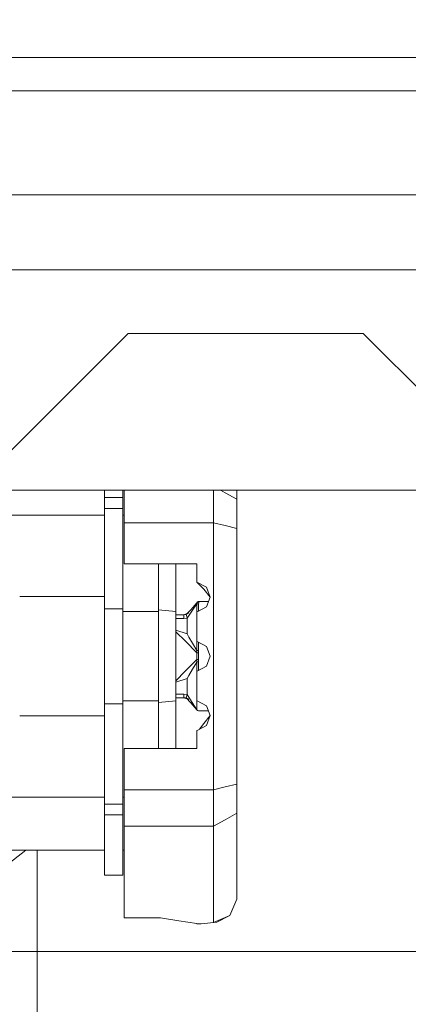
# Model space of a CAD drawing. Units: millimetres. Extents: x 737 to 8631, y -599 to 3658.
# Drawn here: x 4178 to 4207, y 1321 to 1396 of the extents above; entities that cross this region are included whole.
import ezdxf

# ---------------------------------------------------------------- set-up
doc = ezdxf.new("R2010")
doc.units = ezdxf.units.MM
doc.layers.add('1', color=7, linetype='Continuous', true_color=0xffffff)
doc.styles.add('blockfont', font='simplex.shx')
doc.dimstyles.get("Standard").update_dxf_attribs({"dimtxt": 0.18, "dimasz": 0.18, "dimexe": 0.18, "dimexo": 0.0625, "dimgap": 0.09, "dimtad": 0, "dimtih": 1, "dimtoh": 1, "dimdec": 4, "dimzin": 0, "dimdsep": 46, "dimtxsty": 'Standard', "dimcen": 0.09, "dimadec": 0, "dimazin": 0, "dimtfac": 1, "dimtdec": 4, "dimtofl": 0, "dimtmove": 0, "dimatfit": 3, "dimfxl": 1, "dimtolj": 1, "dimtzin": 0, "dimarcsym": 0})

# ---------------------------------------------------------------- blocks, each defined once
blk = doc.blocks.new('_U4')
at = {"layer": '1', "color": 18, "lineweight": 13}
for p, q in [((976.750034, 1255.371441), (976.750034, 3311.427474)), ((976.750034, 3309.427474), (2420.52085, 3309.427474)), ((4365, 3309.427474), (2921.229184, 3309.427474)), ((2452.385434, 3234.427474), (2427.385434, 3234.427474)), ((2427.385434, 3234.427474), (2427.385434, 3140.677474)), ((2684.0521, 3234.427474), (2659.0521, 3234.427474)), ((2684.0521, 3140.677474), (2684.0521, 3234.427474)), ((2427.385434, 3140.677474), (2452.385434, 3140.677474)), ((2659.0521, 3140.677474), (2684.0521, 3140.677474))]:
    blk.add_line(p, q, dxfattribs=at)
at = {"layer": '1', "color": 18, "lineweight": 70}
for points in [[(976.750034, 3309.427474), (1026.749985, 3322.824934), (1026.750083, 3296.030015)], [(4365, 3309.427474), (4315.000049, 3296.030015), (4314.999951, 3322.824934)]]:
    blk.add_solid(points, dxfattribs=at)
at = {"layer": '1', "color": 18, "linetype": 'Continuous', "lineweight": 13, "char_height": 50, "attachment_point": 7, "line_spacing_factor": 0.903614, "style": 'blockfont'}
for s, insert in [('\\W1.2752;133.4', (2424.67085, 3270.531641)), ('\\W1.1047;BBC', (2763.941684, 3270.531641)), ('\\W1.1591;3388', (2451.910434, 3148.656641))]:
    blk.add_mtext(s, dxfattribs=dict(at, insert=insert))

msp = doc.modelspace()

# ---------------------------------------------------------------- linework, layer by layer
at = {"layer": '1', "color": 18, "linetype": 'Continuous', "lineweight": 13}
for p, q in [((4029.239962, 1393.130553), (4203.624713, 1393.130553)), ((4324.567583, 1393.130553), (4203.624713, 1393.130553)), ((4029.50948, 1390.566123), (4314.488349, 1390.566123)), ((4084.750949, 1382.622485), (4355.626571, 1382.622485)), ((4084.755115, 1376.862531), (4356.447208, 1376.862531)), ((4179.999846, 1365.999942), (4185.999858, 1371.999984)), ((4185.999858, 1371.999984), (4190.244974, 1371.999984)), ((4190.267675, 1371.999984), (4203.999984, 1371.999984)), ((4203.999984, 1371.999984), (4210.000026, 1365.999942)), ((4173.999804, 1360.000019), (4179.999846, 1365.999942)), ((4195.666778, 1360.000019), (4173.999804, 1360.000019)), ((4184.196013, 1360.000019), (4184.196013, 1359.427576)), ((4185.593146, 1360.000019), (4185.593146, 1359.427576)), ((4185.704249, 1359.020119), (4185.704249, 1360.000019)), ((4192.536819, 1360.000019), (4192.536819, 1359.020119)), ((4193.42612, 1359.79784), (4193.062948, 1360.000019)), ((4194.314468, 1359.303241), (4193.42612, 1359.79784)), ((4194.314468, 1360.000019), (4194.314468, 1359.303241)), ((4195.666778, 1360.000019), (4216.000068, 1360.000019)), ((4184.196013, 1359.427576), (4185.593146, 1359.427576)), ((4184.196013, 1358.601813), (4184.196013, 1359.427576)), ((4185.593146, 1359.427576), (4185.593146, 1358.601813)), ((4185.704249, 1357.499843), (4185.704249, 1359.020119)), ((4192.536819, 1357.499843), (4192.536819, 1359.020119)), ((4194.314468, 1357.06461), (4194.314468, 1359.303241)), ((4174.931003, 1358.08671), (4184.196013, 1358.08671)), ((4184.196013, 1358.601813), (4185.593146, 1358.601813)), ((4184.196013, 1350.916867), (4184.196013, 1358.601813)), ((4185.593146, 1358.601813), (4185.593146, 1351.449539)), ((4185.593146, 1358.08671), (4185.704249, 1358.08671)), ((4185.704249, 1357.499843), (4185.704249, 1354.354267)), ((4192.536819, 1357.499843), (4185.704249, 1357.499843)), ((4193.431365, 1357.280736), (4192.536819, 1357.499843)), ((4192.536819, 1337.054496), (4192.536819, 1357.499843)), ((4194.314468, 1357.06461), (4193.431365, 1357.280736)), ((4194.314468, 1337.490921), (4194.314468, 1357.06461)), ((4191.266525, 1354.354267), (4185.704249, 1354.354267)), ((4188.323009, 1354.354267), (4188.323009, 1350.833063)), ((4189.640987, 1350.698357), (4189.640987, 1354.354267)), ((4191.266525, 1352.949624), (4191.266525, 1354.354267)), ((4191.266525, 1352.949624), (4191.991317, 1352.580671)), ((4191.799152, 1352.427964), (4191.266525, 1352.949624)), ((4192.286956, 1351.813321), (4191.799152, 1352.427964)), ((4192.286956, 1351.813321), (4191.991317, 1352.580671)), ((4177.713352, 1351.853256), (4184.196013, 1351.853256)), ((4177.713352, 1351.853256), (4184.196013, 1351.853256)), ((4185.593146, 1351.449461), (4185.593146, 1350.916867)), ((4191.260326, 1351.358776), (4190.789211, 1350.845103)), ((4191.258895, 1351.305728), (4190.921295, 1350.811248)), ((4191.260326, 1351.358776), (4191.258895, 1351.305728)), ((4191.258895, 1351.305728), (4191.300857, 1351.305728)), ((4191.258895, 1351.305728), (4191.258895, 1350.678091)), ((4191.260326, 1351.358776), (4191.416728, 1351.471786)), ((4191.301811, 1351.439362), (4191.260326, 1351.358776)), ((4191.38478, 1351.305728), (4191.300857, 1351.305728)), ((4191.301811, 1351.439362), (4191.386688, 1351.471667)), ((4191.371165, 1351.458931), (4191.385257, 1351.471667)), ((4191.372789, 1351.459389), (4191.386688, 1351.471667)), ((4191.424835, 1351.471667), (4191.38478, 1351.305728)), ((4191.38478, 1351.305728), (4191.38478, 1350.733812)), ((4191.385257, 1351.471667), (4191.386688, 1351.471667)), ((4191.386688, 1351.471667), (4191.416728, 1351.471786)), ((4191.416728, 1351.471786), (4191.424835, 1351.471667)), ((4191.424835, 1351.471667), (4192.15716, 1351.471667)), ((4191.99847, 1351.053958), (4192.286956, 1351.813321)), ((4184.196013, 1350.916867), (4185.593146, 1350.916867)), ((4184.196013, 1350.916867), (4184.196013, 1345.248348)), ((4185.593146, 1350.916867), (4185.593146, 1345.248411)), ((4185.593146, 1350.698357), (4186.854419, 1350.698357)), ((4186.854429, 1350.698357), (4188.323009, 1350.698357)), ((4188.323009, 1350.833063), (4189.640987, 1350.698357)), ((4188.323009, 1345.248533), (4188.323009, 1350.833063)), ((4189.640987, 1349.264791), (4189.640987, 1350.698357)), ((4190.250862, 1350.455647), (4189.640987, 1350.455647)), ((4190.250862, 1350.455647), (4190.570342, 1350.568657)), ((4190.449703, 1350.475435), (4190.250862, 1350.455647)), ((4190.250862, 1350.455647), (4190.449703, 1350.475435)), ((4190.250862, 1350.455647), (4190.250862, 1350.373869)), ((4190.789211, 1350.845103), (4190.449703, 1350.475435)), ((4190.595129, 1350.543574), (4190.449703, 1350.475435)), ((4190.449703, 1350.475435), (4190.465915, 1350.395207)), ((4190.504539, 1350.201373), (4190.921295, 1350.811248)), ((4190.570342, 1350.568657), (4190.637717, 1350.592475)), ((4191.258895, 1350.678091), (4191.266525, 1350.678091)), ((4191.266525, 1350.678091), (4191.258895, 1350.678091)), ((4191.266525, 1350.678091), (4191.266525, 1348.407869)), ((4191.277969, 1350.678091), (4191.266525, 1350.678091)), ((4191.277969, 1350.678091), (4191.99847, 1351.053958)), ((4190.250862, 1350.176339), (4189.640987, 1350.176339)), ((4190.250862, 1350.373869), (4190.250862, 1350.176339)), ((4190.504539, 1350.201373), (4190.250862, 1350.176339)), ((4190.465915, 1350.395207), (4190.504539, 1350.201373)), ((4190.504539, 1350.201373), (4190.504539, 1348.993664)), ((4190.504539, 1348.993664), (4189.640987, 1349.264791)), ((4189.640987, 1343.864207), (4189.640987, 1349.264664)), ((4189.640987, 1349.160022), (4190.3777, 1348.423605)), ((4190.504539, 1348.993664), (4190.657127, 1348.737364)), ((4191.266525, 1347.534542), (4190.3777, 1348.423605)), ((4190.657127, 1348.737364), (4190.92654, 1348.283415)), ((4190.92654, 1348.283415), (4191.256034, 1347.728972)), ((4191.258895, 1348.407869), (4191.258895, 1347.714429)), ((4191.266525, 1348.407869), (4191.258895, 1348.407869)), ((4191.266525, 1348.407869), (4191.258895, 1348.407869)), ((4191.266525, 1348.407869), (4191.277969, 1348.407869)), ((4191.277969, 1348.407869), (4191.99847, 1348.032122)), ((4191.38478, 1347.720747), (4191.38478, 1348.352166)), ((4191.256034, 1347.728972), (4191.266525, 1347.534542)), ((4191.256034, 1347.728972), (4191.266525, 1347.534542)), ((4191.258895, 1347.714429), (4191.256034, 1347.728972)), ((4191.314685, 1347.71729), (4191.258895, 1347.714429)), ((4191.266525, 1347.534542), (4191.266525, 1347.026591)), ((4191.303718, 1347.534542), (4191.266525, 1347.534542)), ((4191.303718, 1347.534542), (4191.39384, 1347.534542)), ((4191.321361, 1347.717528), (4191.314685, 1347.71729)), ((4191.321361, 1347.717528), (4191.38478, 1347.720747)), ((4191.38478, 1347.720747), (4191.39384, 1347.534542)), ((4191.39384, 1347.534542), (4191.39384, 1347.026591)), ((4191.99847, 1348.032122), (4192.286956, 1347.272758)), ((4191.266525, 1347.026591), (4190.371501, 1346.131568)), ((4191.256034, 1346.832161), (4190.92654, 1346.277719)), ((4191.256034, 1346.832161), (4191.266525, 1347.026591)), ((4191.266525, 1347.026591), (4191.256034, 1346.832161)), ((4191.258895, 1346.846704), (4191.256034, 1346.832161)), ((4191.258895, 1346.846704), (4191.258895, 1346.137648)), ((4191.258895, 1346.846704), (4191.314685, 1346.843843)), ((4191.303718, 1347.026591), (4191.266525, 1347.026591)), ((4191.39384, 1347.026591), (4191.303718, 1347.026591)), ((4191.314685, 1346.843843), (4191.321361, 1346.843486)), ((4191.38478, 1346.840386), (4191.321361, 1346.843486)), ((4191.39384, 1347.026591), (4191.38478, 1346.840386)), ((4191.38478, 1346.840386), (4191.38478, 1346.193351)), ((4192.286956, 1347.272758), (4191.99847, 1346.513395)), ((4190.371501, 1346.131568), (4189.640987, 1345.400757)), ((4190.92654, 1346.277719), (4190.652835, 1345.816736)), ((4191.258895, 1346.137648), (4191.266525, 1346.137648)), ((4191.266525, 1346.137648), (4191.258895, 1346.137648)), ((4191.266525, 1346.137648), (4191.266525, 1343.867426)), ((4191.277969, 1346.137648), (4191.266525, 1346.137648)), ((4191.277969, 1346.137648), (4191.99847, 1346.513395)), ((4184.196013, 1345.248348), (4184.196013, 1343.645697)), ((4185.593146, 1345.248411), (4185.593146, 1343.645697)), ((4188.323009, 1343.729501), (4188.323009, 1345.248533)), ((4190.504539, 1345.56747), (4189.640987, 1345.29647)), ((4190.504539, 1345.56747), (4190.652835, 1345.816736)), ((4190.504539, 1345.56747), (4190.504539, 1344.359879)), ((4189.640987, 1344.385033), (4190.250862, 1344.385033)), ((4190.250862, 1344.385033), (4190.504539, 1344.359879)), ((4190.250862, 1344.385033), (4190.250862, 1344.187503)), ((4184.196013, 1343.645697), (4185.593146, 1343.645697)), ((4184.196013, 1335.960751), (4184.196013, 1343.645697)), ((4185.593146, 1343.864207), (4188.323009, 1343.864207)), ((4185.593146, 1343.645697), (4185.593146, 1335.960751)), ((4188.323009, 1343.729501), (4189.640987, 1343.864207)), ((4188.323009, 1340.207105), (4188.323009, 1343.729501)), ((4189.640987, 1344.105725), (4190.250862, 1344.105725)), ((4189.640987, 1340.207105), (4189.640987, 1343.864207)), ((4190.250862, 1344.105725), (4190.250862, 1344.187503)), ((4190.250862, 1344.105725), (4190.570342, 1343.992715)), ((4190.250862, 1344.105725), (4190.449703, 1344.085937)), ((4190.250862, 1344.105725), (4190.449703, 1344.085937)), ((4190.465915, 1344.166164), (4190.449703, 1344.085937)), ((4190.449703, 1344.085937), (4190.792072, 1343.713169)), ((4190.449703, 1344.085937), (4190.639959, 1343.996793)), ((4190.504539, 1344.359879), (4190.465915, 1344.166164)), ((4190.504539, 1344.359879), (4190.905559, 1343.738322)), ((4190.570342, 1343.992715), (4190.62132, 1343.974694)), ((4191.264141, 1343.182688), (4190.792072, 1343.713169)), ((4191.264141, 1343.182688), (4190.905559, 1343.738322)), ((4191.265863, 1344.064298), (4191.266525, 1344.064322)), ((4191.265893, 1344.055458), (4191.266525, 1344.055471)), ((4191.265894, 1344.055123), (4191.266525, 1344.055135)), ((4191.265895, 1344.0548), (4191.266525, 1344.054813)), ((4191.266525, 1343.867426), (4191.277969, 1343.867426)), ((4191.266525, 1343.867426), (4191.266525, 1343.17482)), ((4191.277969, 1343.867426), (4191.99847, 1343.491678)), ((4191.264141, 1343.182688), (4191.266525, 1343.17482)), ((4191.266525, 1343.17482), (4191.301811, 1343.12201)), ((4191.301811, 1343.12201), (4191.386688, 1343.089705)), ((4191.384217, 1343.090645), (4191.385257, 1343.089705)), ((4191.386688, 1343.089705), (4191.385257, 1343.089705)), ((4191.386688, 1343.089705), (4192.151182, 1343.089705)), ((4191.99847, 1343.491678), (4192.286956, 1342.732315)), ((4177.713323, 1342.709308), (4184.196013, 1342.709308)), ((4177.713323, 1342.709308), (4184.196013, 1342.709308)), ((4191.805828, 1342.126017), (4191.462278, 1341.693323)), ((4192.286956, 1342.732315), (4191.805828, 1342.126017)), ((4192.286956, 1342.732315), (4191.99847, 1341.972952)), ((4191.266525, 1341.597204), (4191.266525, 1340.207105)), ((4191.277969, 1341.597204), (4191.266525, 1341.597204)), ((4191.99847, 1341.972952), (4191.277969, 1341.597204)), ((4185.704249, 1340.207105), (4185.704249, 1337.054496)), ((4191.266525, 1340.207105), (4185.704249, 1340.207105)), ((4185.704249, 1337.054496), (4192.536819, 1337.054496)), ((4185.704249, 1335.538154), (4185.704249, 1337.054496)), ((4192.536819, 1337.054496), (4193.431365, 1337.274199)), ((4192.536819, 1335.538154), (4192.536819, 1337.054496)), ((4194.314468, 1337.490921), (4193.431365, 1337.274199)), ((4194.314468, 1335.255508), (4194.314468, 1337.490921)), ((4174.931287, 1336.475973), (4184.196013, 1336.475973)), ((4185.593146, 1336.475973), (4185.704249, 1336.475973)), ((4184.196013, 1335.960751), (4185.593146, 1335.960751)), ((4184.196013, 1335.134988), (4184.196013, 1335.960751)), ((4185.593146, 1335.960751), (4185.593146, 1335.134988)), ((4185.704249, 1334.268336), (4185.704249, 1335.538154)), ((4192.536819, 1335.538154), (4192.536819, 1334.268217)), ((4184.196013, 1335.134988), (4185.593146, 1335.134988)), ((4184.196013, 1330.517297), (4184.196013, 1335.134988)), ((4185.593146, 1335.134988), (4185.593146, 1330.517297)), ((4192.536819, 1334.268217), (4193.42612, 1334.761982)), ((4193.42612, 1334.761982), (4194.314468, 1335.255508)), ((4194.314468, 1328.668718), (4194.314468, 1335.255508)), ((4185.704249, 1334.268336), (4189.359998, 1334.268273)), ((4185.704249, 1327.2363), (4185.704249, 1334.268336)), ((4189.361767, 1334.268272), (4192.536819, 1334.268217)), ((4192.536819, 1334.268217), (4192.536819, 1326.902633)), ((4184.196013, 1332.422261), (4174.772306, 1332.422261)), ((4174.928683, 1329.893117), (4178.156307, 1332.422261)), ((4179.030913, 1332.422261), (4179.030913, 1324.679976)), ((4179.030913, 1324.679976), (4179.030913, 1332.422261)), ((4185.593146, 1332.422261), (4185.704249, 1332.422261)), ((4184.196013, 1330.517297), (4185.593146, 1330.517297)), ((4193.791377, 1327.420955), (4194.314468, 1328.668718)), ((4185.704249, 1327.2363), (4188.472736, 1327.2363)), ((4188.472736, 1327.2363), (4189.869869, 1327.028756)), ((4192.536819, 1326.902633), (4193.78804, 1327.414279)), ((4192.798126, 1326.910024), (4193.78804, 1327.414279)), ((4193.78804, 1327.414279), (4193.791377, 1327.420955)), ((4191.266525, 1326.821213), (4189.869869, 1327.028756)), ((4191.266525, 1326.821213), (4191.266525, 1326.787357)), ((4191.266525, 1326.787357), (4191.581714, 1326.787357)), ((4191.581714, 1326.787357), (4192.798126, 1326.910024)), ((4191.581714, 1326.787357), (4192.536819, 1326.902633)), ((4192.536819, 1326.902633), (4192.798126, 1326.910024)), ((4166.611212, 1324.679976), (4179.030913, 1324.679976)), ((4179.030913, 1324.679976), (4179.030913, 1304.92342)), ((4229.320514, 1324.679976), (4179.030913, 1324.679976))]:
    msp.add_line(p, q, dxfattribs=at)

# ---------------------------------------------------------------- dimensions: what is measured, and where the dimension line sits
dim = msp.add_linear_dim(base=(976.750034, 3309.427474), p1=(4365, 3440), p2=(976.750034, 1255.371441), text='<>\\P[\\C18;\\H50.00;\\Fsimplex.shx;3388\\Fsimplex.shx;\\H50.00;\\C18; ]\\C18;\\H50.00;\\Fsimplex.shx;BBC\\Fsimplex.shx;\\H50.00;\\C18;', dimstyle='Standard', override={"dimtxt": 50, "dimasz": 50, "dimexe": 2, "dimexo": 0, "dimgap": 1.5, "dimtih": 1, "dimtoh": 1, "dimdec": 1, "dimlfac": 0.03937, "dimzin": 8, "dimdsep": 44, "dimlunit": 2, "dimtxsty": 'blockfont', "dimsah": 1, "dimse1": 0, "dimse2": 0, "dimsd1": 0, "dimsd2": 0, "dimclrd": 18, "dimclre": 18, "dimclrt": 18, "dimtol": 0, "dimtm": -0.1, "dimtfac": 1, "dimtdec": 2, "dimtofl": 1, "dimtmove": 0, "dimtzin": 8, "dimlwd": 13, "dimlwe": 13}, dxfattribs=at)
dim.commit()
dim.dimension.update_dxf_attribs({"geometry": '_U4', "text_midpoint": (2670.875017, 3309.427474), "dimtype": 160})

doc.saveas('drawing.dxf')
